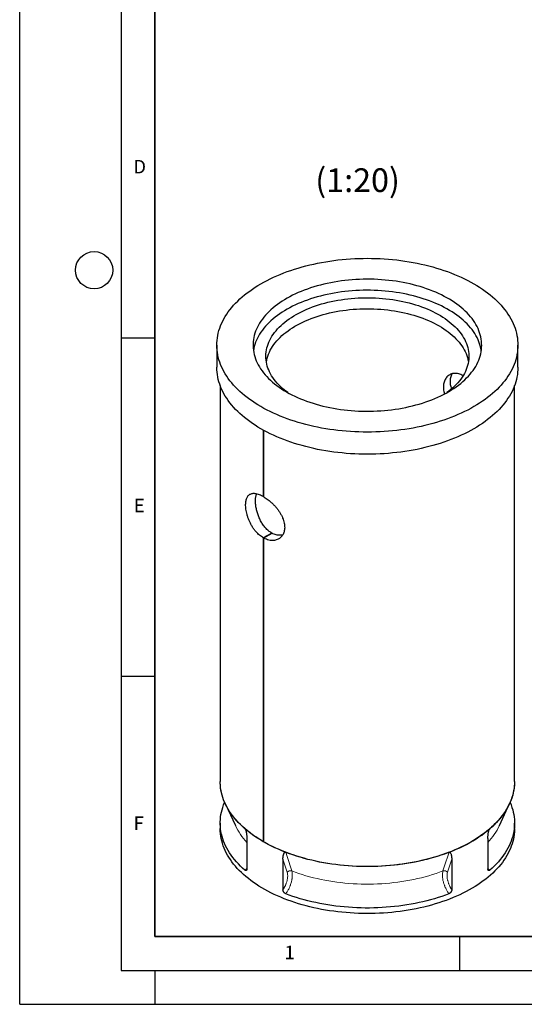
# Model space of a CAD drawing. Units: millimetres. Extents: x 0 to 420, y 0 to 297.
# Drawn here: x 0 to 75, y 0 to 146 of the extents above; entities that cross this region are included whole.
import ezdxf

# ---------------------------------------------------------------- set-up
doc = ezdxf.new("R2010")
doc.units = ezdxf.units.MM
doc.layers.add('LINIEN-DICK', color=7, linetype='Continuous', lineweight=35)
doc.layers.add('LINIEN-DÜNN', color=7, linetype='Continuous')
doc.layers.add('VORLAGE_TEXT', color=7, linetype='Continuous')
doc.styles.add('SLDTEXTSTYLE0', font='TXT', dxfattribs={"width": 0.605})

msp = doc.modelspace()

# ---------------------------------------------------------------- linework, layer by layer
at = {"color": 7, "linetype": 'Continuous', "lineweight": 25}
for p, q in [((29.1406, 97.4164), (29.1406, 94.1502)), ((73.6406, 94.1502), (73.6406, 97.4164)), ((29.6406, 91.4425), (29.6406, 32.9097)), ((73.1406, 32.9097), (73.1406, 91.4425)), ((36.0111, 84.8681), (36.0111, 75.0651)), ((36.0149, 84.866), (36.0149, 75.0628)), ((35.9271, 75.1119), (36.0111, 75.0651)), ((36.0149, 75.0673), (36.0111, 75.0651)), ((37.2485, 69.6554), (36.0111, 68.941)), ((36.0111, 68.941), (36.0111, 24.0312)), ((37.252, 69.6533), (36.0149, 68.9388)), ((36.0149, 68.9388), (36.0149, 24.029)), ((36.0989, 68.8925), (36.0149, 68.9388)), ((37.2485, 69.6554), (37.2485, 69.6513)), ((37.3293, 69.6109), (37.252, 69.6533)), ((30.3731, 29.6787), (31.8764, 26.4197)), ((70.9049, 26.4197), (72.4082, 29.6787)), ((29.6406, 26.7856), (29.6406, 25.9691)), ((73.1406, 25.9691), (73.1406, 26.7856)), ((33.5741, 24.527), (33.5741, 20.0185)), ((36.0149, 24.0335), (36.0111, 24.0312)), ((69.2072, 24.527), (69.2072, 20.0185)), ((38.9153, 21.4436), (38.9153, 16.9351)), ((63.8659, 21.4436), (63.8659, 16.9351))]:
    msp.add_line(p, q, dxfattribs=at)
at = {"color": 8, "linetype": 'Continuous', "lineweight": 18}
for p, q in [((37.3293, 69.6109), (36.0989, 68.8925)), ((33.466, 25.5488), (33.2979, 25.9411)), ((69.4834, 25.9411), (69.3162, 25.5509)), ((39.5416, 19.511), (38.9153, 21.4436)), ((63.8659, 21.4436), (63.2396, 19.511))]:
    msp.add_line(p, q, dxfattribs=at)
at = {"color": 7, "linetype": 'Continuous', "lineweight": 25, "flags": 128}
for points in [[(67.1238, 106.499), (67.5588, 106.2406), (67.9812, 105.9754), (68.3905, 105.7034), (68.7864, 105.4249), (69.1686, 105.1401), (69.5369, 104.8492), (69.8908, 104.5525), (70.2302, 104.2502), (70.5548, 103.9425), (70.8644, 103.6296), (71.1585, 103.3119), (71.4372, 102.9895), (71.7001, 102.6627), (71.9469, 102.3318), (72.1777, 101.9971), (72.392, 101.6587), (72.5899, 101.317), (72.771, 100.9723), (72.9354, 100.6247), (73.0828, 100.2746), (73.2131, 99.9223), (73.3263, 99.568), (73.4222, 99.212), (73.5007, 98.8546), (73.5619, 98.496), (73.6056, 98.1366), (73.6319, 97.7767), (73.6406, 97.4164), (73.6319, 97.0562), (73.6056, 96.6962), (73.5619, 96.3368), (73.5007, 95.9783), (73.4222, 95.6209), (73.3263, 95.2649), (73.2131, 94.9105), (73.0828, 94.5582), (72.9354, 94.2081), (72.771, 93.8606), (72.5899, 93.5158), (72.392, 93.1741), (72.1777, 92.8357), (71.9469, 92.501), (71.7001, 92.1701), (71.4372, 91.8433), (71.1585, 91.5209), (70.8644, 91.2032), (70.5548, 90.8904), (70.2302, 90.5826), (69.8908, 90.2803), (69.5369, 89.9836), (69.1686, 89.6927), (68.7864, 89.4079), (68.3905, 89.1294), (67.9812, 88.8574), (67.5588, 88.5922), (67.1238, 88.3339), (66.6763, 88.0827), (66.2168, 87.8389), (65.7457, 87.6026), (65.2633, 87.3741), (64.7699, 87.1534), (64.2661, 86.9408), (63.7521, 86.7365), (63.2283, 86.5405), (62.6953, 86.3532), (62.1534, 86.1745), (61.603, 86.0046), (61.0445, 85.8438), (60.4785, 85.692), (59.9053, 85.5495), (59.3255, 85.4163), (58.7393, 85.2926), (58.1474, 85.1783), (57.5502, 85.0738), (56.9482, 84.9789), (56.3417, 84.8938), (55.7314, 84.8186), (55.1176, 84.7532), (54.501, 84.6979), (53.8818, 84.6525), (53.2608, 84.6172), (52.6382, 84.592), (52.0147, 84.5768), (51.3906, 84.5718), (50.7666, 84.5768), (50.1431, 84.592), (49.5205, 84.6172), (48.8994, 84.6525), (48.2803, 84.6979), (47.6636, 84.7532), (47.0499, 84.8186), (46.4395, 84.8938), (45.8331, 84.9789), (45.231, 85.0738), (44.6338, 85.1783), (44.0419, 85.2926), (43.4558, 85.4163), (42.8759, 85.5495), (42.3027, 85.692), (41.7367, 85.8438), (41.1783, 86.0046), (40.6279, 86.1745), (40.086, 86.3532), (39.5529, 86.5405), (39.0292, 86.7365), (38.5152, 86.9408), (38.0113, 87.1534), (37.518, 87.3741), (37.0356, 87.6026), (36.5644, 87.8389), (36.1049, 88.0827), (35.6575, 88.3339), (35.2224, 88.5922), (34.8001, 88.8574), (34.3908, 89.1294), (33.9949, 89.4079), (33.6126, 89.6927), (33.2444, 89.9836), (32.8904, 90.2803), (32.551, 90.5826), (32.2264, 90.8904), (31.9169, 91.2032), (31.6227, 91.5209), (31.3441, 91.8433), (31.0812, 92.1701), (30.8343, 92.501), (30.6036, 92.8357), (30.3892, 93.1741), (30.1914, 93.5158), (30.0102, 93.8606), (29.8459, 94.2081), (29.6985, 94.5582), (29.5682, 94.9105), (29.455, 95.2649), (29.3591, 95.6209), (29.2805, 95.9783), (29.2194, 96.3368), (29.1756, 96.6962), (29.1494, 97.0562), (29.1406, 97.4164), (29.1494, 97.7767), (29.1756, 98.1366), (29.2194, 98.496), (29.2805, 98.8546), (29.3591, 99.212), (29.455, 99.568), (29.5682, 99.9223), (29.6985, 100.2746), (29.8459, 100.6247), (30.0102, 100.9723), (30.1914, 101.317), (30.3892, 101.6587), (30.6036, 101.9971), (30.8343, 102.3318), (31.0812, 102.6627), (31.3441, 102.9895), (31.6227, 103.3119), (31.9169, 103.6296), (32.2264, 103.9425), (32.551, 104.2502), (32.8904, 104.5525), (33.2444, 104.8492), (33.6126, 105.1401), (33.9949, 105.4249), (34.3908, 105.7034), (34.8001, 105.9754), (35.2224, 106.2406), (35.6575, 106.499), (36.1049, 106.7501), (36.5644, 106.9939), (37.0356, 107.2302), (37.518, 107.4588), (38.0113, 107.6794), (38.5152, 107.892), (39.0292, 108.0963), (39.5529, 108.2923), (40.086, 108.4797), (40.6279, 108.6584), (41.1783, 108.8282), (41.7367, 108.989), (42.3027, 109.1408), (42.8759, 109.2833), (43.4558, 109.4165), (44.0419, 109.5403), (44.6338, 109.6545), (45.231, 109.7591), (45.8331, 109.8539), (46.4395, 109.939), (47.0499, 110.0143), (47.6636, 110.0796), (48.2803, 110.1349), (48.8994, 110.1803), (49.5205, 110.2156), (50.1431, 110.2409), (50.7666, 110.256), (51.3906, 110.2611), (52.0147, 110.256), (52.6382, 110.2409), (53.2608, 110.2156), (53.8818, 110.1803), (54.501, 110.1349), (55.1176, 110.0796), (55.7314, 110.0143), (56.3417, 109.939), (56.9482, 109.8539), (57.5502, 109.7591), (58.1474, 109.6545), (58.7393, 109.5403), (59.3255, 109.4165), (59.9053, 109.2833), (60.4785, 109.1408), (61.0445, 108.989), (61.603, 108.8282), (62.1534, 108.6584), (62.6953, 108.4797), (63.2283, 108.2923), (63.7521, 108.0963), (64.2661, 107.892), (64.7699, 107.6794), (65.2633, 107.4588), (65.7457, 107.2302), (66.2168, 106.9939), (66.6763, 106.7501), (67.1238, 106.499)], [(39.4405, 90.5178), (39.8317, 90.2991), (40.2349, 90.0878), (40.6497, 89.8842), (41.0756, 89.6883), (41.5122, 89.5005), (41.9591, 89.3209), (42.4158, 89.1497), (42.8818, 88.987), (43.3566, 88.8332), (43.8397, 88.6882), (44.3307, 88.5523), (44.8291, 88.4256), (45.3342, 88.3082), (45.8456, 88.2003), (46.3628, 88.102), (46.8852, 88.0133), (47.4123, 87.9344), (47.9435, 87.8654), (48.4783, 87.8062), (49.0161, 87.757), (49.5564, 87.7179), (50.0986, 87.6888), (50.6421, 87.6698), (51.1864, 87.661), (51.7309, 87.6622), (52.2751, 87.6736), (52.8184, 87.6951), (53.3601, 87.7267), (53.8998, 87.7684), (54.4369, 87.8201), (54.9709, 87.8817), (55.5011, 87.9532), (56.0271, 88.0346), (56.5482, 88.1257), (57.064, 88.2264), (57.5739, 88.3367), (58.0774, 88.4564), (58.574, 88.5854), (59.0631, 88.7236), (59.5442, 88.8708), (60.0169, 89.0269), (60.4806, 89.1917), (60.9348, 89.365), (61.3792, 89.5467), (61.8132, 89.7365), (62.2363, 89.9343), (62.6483, 90.1399), (63.0485, 90.3531), (63.4366, 90.5736), (63.8122, 90.8011), (64.1749, 91.0356), (64.5244, 91.2767), (64.8602, 91.5241), (65.182, 91.7777), (65.4896, 92.0371), (65.7824, 92.3021), (66.0604, 92.5724), (66.3231, 92.8477), (66.5703, 93.1278), (66.8017, 93.4124), (67.0172, 93.701), (67.2164, 93.9936), (67.3992, 94.2897), (67.5654, 94.589), (67.7148, 94.8913), (67.8472, 95.1962), (67.9626, 95.5034), (68.0607, 95.8126), (68.1416, 96.1235), (68.205, 96.4357), (68.251, 96.7489), (68.2795, 97.0628), (68.2905, 97.3771), (68.2839, 97.6914), (68.2598, 98.0055), (68.2182, 98.3189), (68.1591, 98.6314), (68.0826, 98.9426), (67.9887, 99.2523), (67.8777, 99.56), (67.7495, 99.8655), (67.6043, 100.1685), (67.4423, 100.4686), (67.2637, 100.7655), (67.0685, 101.059), (66.8571, 101.3487), (66.6296, 101.6343), (66.3863, 101.9155), (66.1275, 102.192), (65.8533, 102.4636), (65.5642, 102.73), (65.2603, 102.9908), (64.942, 103.2459), (64.6096, 103.4949), (64.2636, 103.7376), (63.9041, 103.9737), (63.5317, 104.203), (63.1467, 104.4253), (62.7494, 104.6403), (62.3404, 104.8478), (61.92, 105.0476), (61.4887, 105.2394), (61.0469, 105.4232), (60.595, 105.5986), (60.1336, 105.7656), (59.6632, 105.9238), (59.1841, 106.0733), (58.697, 106.2137), (58.2022, 106.345), (57.7004, 106.4671), (57.1921, 106.5797), (56.6777, 106.6829), (56.1578, 106.7764), (55.633, 106.8602), (55.1038, 106.9342), (54.5707, 106.9983), (54.0344, 107.0525), (53.4953, 107.0966), (52.954, 107.1307), (52.411, 107.1548), (51.867, 107.1687), (51.3226, 107.1725), (50.7782, 107.1662), (50.2344, 107.1497), (49.6918, 107.1232), (49.151, 107.0865), (48.6125, 107.0399), (48.0769, 106.9832), (47.5448, 106.9166), (47.0166, 106.8401), (46.493, 106.7539), (45.9744, 106.658), (45.4615, 106.5524), (44.9547, 106.4374), (44.4547, 106.3131), (43.9618, 106.1794), (43.4766, 106.0367), (42.9996, 105.8851), (42.5314, 105.7246), (42.0724, 105.5556), (41.623, 105.378), (41.1838, 105.1922), (40.7551, 104.9984), (40.3375, 104.7966), (39.9314, 104.5872), (39.5372, 104.3704), (39.1553, 104.1463), (38.786, 103.9153), (38.4299, 103.6775), (38.0872, 103.4332), (37.7584, 103.1827), (37.4436, 102.9262), (37.1434, 102.6639), (36.858, 102.3962), (36.5876, 102.1234), (36.3326, 101.8456), (36.0933, 101.5633), (35.8698, 101.2766), (35.6624, 100.986), (35.4714, 100.6916), (35.2969, 100.3938), (35.1391, 100.093), (34.9981, 99.7893), (34.8742, 99.4833), (34.7675, 99.175), (34.6779, 98.8649), (34.6058, 98.5534), (34.551, 98.2406), (34.5138, 97.927), (34.4941, 97.6129), (34.4919, 97.2985), (34.5072, 96.9843), (34.5401, 96.6705), (34.5905, 96.3575), (34.6583, 96.0456), (34.7435, 95.7352), (34.8459, 95.4264), (34.9656, 95.1198), (35.1022, 94.8155), (35.2558, 94.5139), (35.4262, 94.2154), (35.6131, 93.9201), (35.8164, 93.6285), (36.0359, 93.3408), (36.2713, 93.0574), (36.5224, 92.7784), (36.789, 92.5043), (37.0707, 92.2353), (37.3672, 91.9717), (37.6783, 91.7137), (38.0037, 91.4617), (38.343, 91.2158), (38.6958, 90.9763), (39.0617, 90.7436), (39.4405, 90.5178)], [(68.2313, 96.5999), (68.2182, 96.6858), (68.1591, 96.9983), (68.0826, 97.3095), (67.9887, 97.6192), (67.8777, 97.9269), (67.7495, 98.2324), (67.6043, 98.5354), (67.4423, 98.8355), (67.2637, 99.1324), (67.0685, 99.4259), (66.8571, 99.7156), (66.6296, 100.0012), (66.3863, 100.2824), (66.1275, 100.559), (65.8533, 100.8306), (65.5642, 101.0969), (65.2603, 101.3578), (64.942, 101.6128), (64.6096, 101.8618), (64.2636, 102.1045), (63.9041, 102.3406), (63.5317, 102.5699), (63.1467, 102.7922), (62.7494, 103.0072), (62.3404, 103.2147), (61.92, 103.4145), (61.4887, 103.6064), (61.0469, 103.7901), (60.595, 103.9655), (60.1336, 104.1325), (59.6632, 104.2907), (59.1841, 104.4402), (58.697, 104.5806), (58.2022, 104.7119), (57.7004, 104.834), (57.1921, 104.9466), (56.6777, 105.0498), (56.1578, 105.1433), (55.633, 105.2271), (55.1038, 105.3011), (54.5707, 105.3652), (54.0344, 105.4194), (53.4953, 105.4635), (52.954, 105.4977), (52.411, 105.5217), (51.867, 105.5356), (51.3226, 105.5394), (50.7782, 105.5331), (50.2344, 105.5166), (49.6918, 105.4901), (49.151, 105.4534), (48.6125, 105.4068), (48.0769, 105.3501), (47.5448, 105.2835), (47.0166, 105.2071), (46.493, 105.1208), (45.9744, 105.0249), (45.4615, 104.9194), (44.9547, 104.8043), (44.4547, 104.68), (43.9618, 104.5464), (43.4766, 104.4037), (42.9996, 104.252), (42.5314, 104.0915), (42.0724, 103.9225), (41.623, 103.7449), (41.1838, 103.5592), (40.7551, 103.3653), (40.3375, 103.1636), (39.9314, 102.9542), (39.5372, 102.7373), (39.1553, 102.5133), (38.786, 102.2822), (38.4299, 102.0444), (38.0872, 101.8001), (37.7584, 101.5496), (37.4436, 101.2931), (37.1434, 101.0308), (36.858, 100.7631), (36.5876, 100.4903), (36.3326, 100.2125), (36.0933, 99.9302), (35.8698, 99.6435), (35.6624, 99.3529), (35.4714, 99.0585), (35.2969, 98.7608), (35.1391, 98.4599), (34.9981, 98.1563), (34.8742, 97.8502), (34.7675, 97.5419), (34.6779, 97.2319), (34.6058, 96.9203), (34.551, 96.6075), (34.5499, 96.5999)], [(39.6202, 90.4156), (39.4318, 90.5562), (39.128, 90.7963), (38.8387, 91.0422), (38.5642, 91.2938), (38.3048, 91.5506), (38.0608, 91.8124), (37.8325, 92.0789), (37.6202, 92.3498), (37.4242, 92.6247), (37.2446, 92.9033), (37.0817, 93.1853), (36.9356, 93.4704), (36.8066, 93.7582), (36.6948, 94.0484), (36.6003, 94.3407), (36.5232, 94.6346), (36.4636, 94.9299), (36.4217, 95.2263), (36.3974, 95.5232), (36.3908, 95.8205), (36.4018, 96.1177), (36.4305, 96.4146), (36.4769, 96.7106), (36.5408, 97.0056), (36.6223, 97.2992), (36.7211, 97.591), (36.8372, 97.8806), (36.9705, 98.1678), (37.1208, 98.4521), (37.2879, 98.7333), (37.4716, 99.0111), (37.6718, 99.285), (37.8881, 99.5548), (38.1203, 99.8202), (38.3682, 100.0808), (38.6314, 100.3363), (38.9097, 100.5865), (39.2026, 100.831), (39.51, 101.0695), (39.8313, 101.3018), (40.1663, 101.5277), (40.5144, 101.7467), (40.8755, 101.9587), (41.2489, 102.1635), (41.6342, 102.3607), (42.0311, 102.5501), (42.439, 102.7316), (42.8574, 102.9049), (43.2859, 103.0698), (43.724, 103.2262), (44.1711, 103.3737), (44.6267, 103.5123), (45.0903, 103.6418), (45.5613, 103.762), (46.0392, 103.8728), (46.5233, 103.9741), (47.0133, 104.0657), (47.5083, 104.1476), (48.008, 104.2196), (48.5116, 104.2817), (49.0187, 104.3337), (49.5285, 104.3757), (50.0405, 104.4075), (50.5542, 104.4292), (51.0688, 104.4407), (51.5838, 104.4419), (52.0985, 104.433), (52.6124, 104.4139), (53.1249, 104.3846), (53.6354, 104.3451), (54.1432, 104.2956), (54.6477, 104.236), (55.1484, 104.1665), (55.6447, 104.0871), (56.136, 103.9979), (56.6216, 103.899), (57.1011, 103.7906), (57.5739, 103.6727), (58.0394, 103.5455), (58.497, 103.4092), (58.9463, 103.2639), (59.3867, 103.1097), (59.8176, 102.947), (60.2386, 102.7757), (60.6492, 102.5963), (61.0489, 102.4088), (61.4372, 102.2135), (61.8136, 102.0106), (62.1777, 101.8004), (62.5292, 101.5831), (62.8675, 101.3589), (63.1923, 101.1282), (63.5031, 100.8912), (63.7997, 100.6481), (64.0817, 100.3994), (64.3487, 100.1451), (64.6004, 99.8858), (64.8366, 99.6216), (65.0569, 99.3529), (65.2611, 99.0799), (65.449, 98.8031), (65.6202, 98.5227), (65.7748, 98.2391), (65.9123, 97.9526), (66.0327, 97.6636), (66.1359, 97.3723), (66.2217, 97.0792), (66.29, 96.7845), (66.3408, 96.4887), (66.3739, 96.192), (66.3894, 95.8948), (66.3872, 95.5975), (66.3673, 95.3004), (66.3297, 95.0039), (66.2746, 94.7084), (66.2019, 94.414), (66.1118, 94.1213), (66.0042, 93.8306), (65.8795, 93.5421), (65.7377, 93.2563), (65.579, 92.9735), (65.4035, 92.694), (65.2116, 92.4181), (65.0033, 92.1462), (64.779, 91.8786), (64.539, 91.6156), (64.2834, 91.3575), (64.0126, 91.1046), (63.7269, 90.8572), (63.4267, 90.6157), (63.161, 90.4156)], [(36.4575, 94.9668), (36.5067, 95.2252), (36.5794, 95.5195), (36.6695, 95.8123), (36.777, 96.103), (36.9017, 96.3914), (37.0436, 96.6772), (37.2023, 96.9601), (37.3777, 97.2396), (37.5697, 97.5155), (37.7779, 97.7874), (38.0022, 98.055), (38.2423, 98.318), (38.4979, 98.5761), (38.7687, 98.829), (39.0543, 99.0764), (39.3545, 99.3179), (39.6689, 99.5534), (39.9971, 99.7825), (40.3387, 100.005), (40.6934, 100.2205), (41.0606, 100.4289), (41.4401, 100.6299), (41.8313, 100.8233), (42.2337, 101.0088), (42.6469, 101.1862), (43.0705, 101.3554), (43.5038, 101.516), (43.9465, 101.6679), (44.3979, 101.811), (44.8575, 101.9451), (45.3249, 102.07), (45.7994, 102.1855), (46.2805, 102.2916), (46.7676, 102.388), (47.2602, 102.4748), (47.7576, 102.5517), (48.2594, 102.6188), (48.7648, 102.6758), (49.2733, 102.7229), (49.7843, 102.7598), (50.2972, 102.7865), (50.8114, 102.8031), (51.3263, 102.8095), (51.8412, 102.8057), (52.3556, 102.7916), (52.8689, 102.7674), (53.3804, 102.733), (53.8896, 102.6885), (54.3959, 102.634), (54.8986, 102.5694), (55.3971, 102.495), (55.891, 102.4106), (56.3795, 102.3166), (56.8622, 102.2129), (57.3384, 102.0997), (57.8076, 101.9772), (58.2692, 101.8454), (58.7228, 101.7046), (59.1676, 101.5548), (59.6034, 101.3963), (60.0294, 101.2293), (60.4453, 101.0539), (60.8504, 100.8704), (61.2445, 100.679), (61.6269, 100.4799), (61.9972, 100.2733)], [(61.9972, 100.2733), (62.3551, 100.0595), (62.7, 99.8387), (63.0316, 99.6113), (63.3495, 99.3774), (63.6532, 99.1373), (63.9426, 98.8914), (64.2171, 98.6398), (64.4765, 98.383), (64.7205, 98.1212), (64.9487, 97.8547), (65.161, 97.5838), (65.3571, 97.3089), (65.5367, 97.0303), (65.6996, 96.7482), (65.8457, 96.4632), (65.9747, 96.1753), (66.0865, 95.8851), (66.181, 95.5929), (66.2581, 95.2989), (66.3176, 95.0036), (66.3238, 94.9668)], [(73.6406, 94.1502), (73.6319, 93.79), (73.6056, 93.43), (73.5619, 93.0706), (73.5007, 92.7121), (73.4222, 92.3547), (73.3263, 91.9987), (73.2131, 91.6444), (73.0828, 91.292), (72.9354, 90.942), (72.771, 90.5944), (72.5899, 90.2496), (72.392, 89.9079), (72.1777, 89.5696), (71.9469, 89.2348), (71.7001, 88.9039), (71.4372, 88.5772), (71.1585, 88.2548), (70.8644, 87.937), (70.5548, 87.6242), (70.2302, 87.3165), (69.8908, 87.0141), (69.5369, 86.7174), (69.1686, 86.4265), (68.7864, 86.1417), (68.3905, 85.8632), (67.9812, 85.5913), (67.5588, 85.326), (67.1238, 85.0677), (66.6763, 84.8165), (66.2168, 84.5727), (65.7457, 84.3365), (65.2633, 84.1079), (64.7699, 83.8872), (64.2661, 83.6747), (63.7521, 83.4703), (63.2283, 83.2744), (62.6953, 83.087), (62.1534, 82.9083), (61.603, 82.7385), (61.0445, 82.5776), (60.4785, 82.4259), (59.9053, 82.2833), (59.3255, 82.1501), (58.7393, 82.0264), (58.1474, 81.9122), (57.5502, 81.8076), (56.9482, 81.7127), (56.3417, 81.6276), (55.7314, 81.5524), (55.1176, 81.4871), (54.501, 81.4317), (53.8818, 81.3864), (53.2608, 81.351), (52.6382, 81.3258), (52.0147, 81.3106), (51.3906, 81.3056), (50.7666, 81.3106), (50.1431, 81.3258), (49.5205, 81.351), (48.8994, 81.3864), (48.2803, 81.4317), (47.6636, 81.4871), (47.0499, 81.5524), (46.4395, 81.6276), (45.8331, 81.7127), (45.231, 81.8076), (44.6338, 81.9122), (44.0419, 82.0264), (43.4558, 82.1501), (42.8759, 82.2833), (42.3027, 82.4259), (41.7367, 82.5776), (41.1783, 82.7385), (40.6279, 82.9083), (40.086, 83.087), (39.5529, 83.2744), (39.0292, 83.4703), (38.5152, 83.6747), (38.0113, 83.8872), (37.518, 84.1079), (37.0356, 84.3365), (36.5644, 84.5727), (36.1049, 84.8165), (35.6575, 85.0677), (35.2224, 85.326), (34.8001, 85.5913), (34.3908, 85.8632), (33.9949, 86.1417), (33.6126, 86.4265), (33.2444, 86.7174), (32.8904, 87.0141), (32.551, 87.3165), (32.2264, 87.6242), (31.9169, 87.937), (31.6227, 88.2548), (31.3441, 88.5772), (31.0812, 88.9039), (30.8343, 89.2348), (30.6036, 89.5696), (30.3892, 89.9079), (30.1914, 90.2496), (30.0102, 90.5944), (29.8459, 90.942), (29.6985, 91.292), (29.5682, 91.6444), (29.455, 91.9987), (29.3591, 92.3547), (29.2805, 92.7121), (29.2194, 93.0706), (29.1756, 93.43), (29.1494, 93.79), (29.1406, 94.1502)], [(36.0111, 24.0312), (35.5801, 24.2872), (35.1619, 24.5501), (34.7568, 24.8198), (34.3652, 25.0961), (33.9874, 25.3786), (33.6236, 25.6672), (33.2741, 25.9617), (32.9393, 26.2618), (32.6194, 26.5673), (32.3147, 26.8779), (32.0254, 27.1933), (31.7518, 27.5134), (31.494, 27.8379), (31.2523, 28.1664), (31.0269, 28.4988), (30.8179, 28.8348), (30.6256, 29.174), (30.45, 29.5163), (30.2914, 29.8613), (30.1498, 30.2087), (30.0254, 30.5584), (29.9183, 30.9099), (29.8285, 31.2631), (29.7561, 31.6176), (29.7012, 31.9731), (29.6639, 32.3294), (29.6441, 32.6862), (29.6406, 32.9097)], [(33.2979, 25.9411), (32.9589, 26.2437), (32.6351, 26.5518), (32.3268, 26.8651), (32.0342, 27.1834), (31.7575, 27.5065), (31.497, 27.8339), (31.2529, 28.1656), (31.0254, 28.5011), (30.8146, 28.8403), (30.6208, 29.1829), (30.4441, 29.5285), (30.2846, 29.8769), (30.1426, 30.2278), (30.018, 30.5809), (29.911, 30.9359), (29.8218, 31.2926), (29.7503, 31.6505), (29.6966, 32.0096), (29.6608, 32.3693), (29.6429, 32.7295), (29.6406, 32.9097)], [(73.1406, 32.9097), (73.134, 32.5993), (73.1099, 32.2427), (73.0683, 31.8865), (73.0092, 31.5312), (72.9325, 31.177), (72.8385, 30.8242), (72.7272, 30.4731), (72.5986, 30.124), (72.4528, 29.7771), (72.2901, 29.4327), (72.1104, 29.0911), (71.914, 28.7527), (71.701, 28.4176), (71.4716, 28.0861), (71.226, 27.7585), (70.9643, 27.4351), (70.6869, 27.1161), (70.3938, 26.8018), (70.0854, 26.4924), (69.7618, 26.1883), (69.4234, 25.8895), (69.0705, 25.5964), (68.7032, 25.3093), (68.322, 25.0282), (67.927, 24.7536), (67.5188, 24.4855), (67.0974, 24.2243), (66.6634, 23.97), (66.217, 23.723), (65.7587, 23.4834), (65.2887, 23.2515), (64.8076, 23.0273), (64.3155, 22.8111), (63.813, 22.6031), (63.3005, 22.4034), (62.7784, 22.2122), (62.247, 22.0297), (61.7069, 21.8559), (61.1585, 21.6911), (60.6021, 21.5353), (60.0383, 21.3888), (59.4675, 21.2515), (58.8902, 21.1237), (58.3068, 21.0054), (57.7179, 20.8967), (57.1238, 20.7977), (56.5251, 20.7086), (55.9222, 20.6292), (55.3157, 20.5598), (54.706, 20.5004), (54.0936, 20.451), (53.4791, 20.4117), (52.8628, 20.3825), (52.2454, 20.3634), (51.6273, 20.3544), (51.0089, 20.3556), (50.3909, 20.3669), (49.7737, 20.3884), (49.1578, 20.42), (48.5437, 20.4617), (47.932, 20.5134), (47.323, 20.5752), (46.7172, 20.6469), (46.1153, 20.7286), (45.5177, 20.8201), (44.9247, 20.9213), (44.337, 21.0323), (43.755, 21.1528), (43.1792, 21.2829), (42.61, 21.4223), (42.0479, 21.5711), (41.4934, 21.729), (40.9469, 21.8959), (40.4088, 22.0717), (39.8795, 22.2563), (39.3596, 22.4495), (38.8494, 22.6512), (38.3493, 22.8611), (37.8598, 23.0792), (37.3812, 23.3052), (36.914, 23.539), (36.4584, 23.7803), (36.0149, 24.029)], [(73.1406, 32.9097), (73.1384, 32.7295), (73.1205, 32.3693), (73.0847, 32.0096), (73.031, 31.6505), (72.9595, 31.2926), (72.8702, 30.9359), (72.7633, 30.5809), (72.6387, 30.2278), (72.4966, 29.8769), (72.3372, 29.5285), (72.1605, 29.1829), (71.9667, 28.8403), (71.7559, 28.5011), (71.5284, 28.1656), (71.2842, 27.8339), (71.0237, 27.5065), (70.7471, 27.1834), (70.4544, 26.8651), (70.1461, 26.5518), (69.8224, 26.2437), (69.4834, 25.9411)], [(33.294, 19.8204), (32.9554, 20.1229), (32.632, 20.4309), (32.324, 20.7441), (32.0316, 21.0623), (31.7553, 21.3851), (31.495, 21.7125), (31.2512, 22.044), (31.0239, 22.3794), (30.8133, 22.7184), (30.6197, 23.0608), (30.4432, 23.4062), (30.2839, 23.7544), (30.142, 24.1052), (30.0176, 24.4581), (29.9108, 24.8129), (29.8216, 25.1694), (29.7502, 25.5272), (29.6965, 25.886), (29.6608, 26.2455), (29.6429, 26.6056), (29.6429, 26.9657), (29.6608, 27.3257), (29.6965, 27.6853), (29.7502, 28.0441), (29.8216, 28.4019), (29.9108, 28.7583), (30.0176, 29.1132), (30.142, 29.4661), (30.2839, 29.8168), (30.2973, 29.8477)], [(72.484, 29.8477), (72.4973, 29.8168), (72.6392, 29.4661), (72.7637, 29.1132), (72.8705, 28.7583), (72.9597, 28.4019), (73.0311, 28.0441), (73.0847, 27.6853), (73.1205, 27.3257), (73.1384, 26.9657), (73.1384, 26.6056), (73.1205, 26.2455), (73.0847, 25.886), (73.0311, 25.5272), (72.9597, 25.1694), (72.8705, 24.8129), (72.7637, 24.4581), (72.6392, 24.1052), (72.4973, 23.7544), (72.338, 23.4062), (72.1615, 23.0608), (71.9679, 22.7184), (71.7574, 22.3794), (71.5301, 22.044), (71.2862, 21.7125), (71.026, 21.3851), (70.7496, 21.0623), (70.4573, 20.7441), (70.1493, 20.4309), (69.8259, 20.1229), (69.4873, 19.8204)], [(73.1406, 25.9691), (73.1394, 25.8352), (73.124, 25.4784), (73.0911, 25.1219), (73.0406, 24.7661), (72.9726, 24.4113), (72.8872, 24.0578), (72.7844, 23.7058), (72.6643, 23.3556), (72.527, 23.0076), (72.3726, 22.6619), (72.2013, 22.3189), (72.0131, 21.9789), (71.8083, 21.6421), (71.587, 21.3088), (71.3493, 20.9792), (71.0956, 20.6537), (70.8259, 20.3325), (70.5404, 20.0158), (70.2396, 19.704), (69.9234, 19.3972), (69.5923, 19.0957), (69.2465, 18.7998), (68.8863, 18.5097), (68.5119, 18.2256), (68.1236, 17.9477), (67.7219, 17.6764), (67.3069, 17.4117), (66.8791, 17.154), (66.4388, 16.9034), (65.9863, 16.6601), (65.522, 16.4243), (65.0463, 16.1963), (64.5595, 15.9761), (64.0621, 15.7641), (63.5545, 15.5602), (63.037, 15.3648), (62.5101, 15.178), (61.9743, 14.9999), (61.4299, 14.8306), (60.8773, 14.6704), (60.3171, 14.5193), (59.7497, 14.3774), (59.1755, 14.2449), (58.595, 14.1219), (58.0087, 14.0085), (57.4171, 13.9047), (56.8206, 13.8107), (56.2197, 13.7265), (55.6149, 13.6522), (55.0067, 13.5878), (54.3955, 13.5335), (53.782, 13.4892), (53.1665, 13.455), (52.5495, 13.4309), (51.9316, 13.417), (51.3133, 13.4132), (50.6951, 13.4195), (50.0774, 13.436), (49.4608, 13.4626), (48.8457, 13.4993), (48.2327, 13.5461), (47.6222, 13.603), (47.0148, 13.6698), (46.411, 13.7466), (45.8111, 13.8333), (45.2158, 13.9297), (44.6254, 14.0359), (44.0405, 14.1518), (43.4616, 14.2772), (42.8891, 14.412), (42.3234, 14.5562), (41.7651, 14.7096), (41.2145, 14.8721), (40.6722, 15.0436), (40.1385, 15.2239), (39.614, 15.4129), (39.0989, 15.6104), (38.5938, 15.8163), (38.099, 16.0304), (37.615, 16.2526), (37.1421, 16.4826), (36.6807, 16.7202), (36.2312, 16.9653), (35.794, 17.2178), (35.3694, 17.4772), (34.9577, 17.7436), (34.5593, 18.0166), (34.1745, 18.296), (33.8036, 18.5816), (33.4469, 18.8732), (33.1048, 19.1706), (32.7774, 19.4734), (32.465, 19.7815), (32.168, 20.0945), (31.8865, 20.4124), (31.6208, 20.7347), (31.371, 21.0612), (31.1374, 21.3918), (30.9202, 21.726), (30.7195, 22.0636), (30.5356, 22.4044), (30.3685, 22.7481), (30.2184, 23.0944), (30.0854, 23.443), (29.9696, 23.7936), (29.8711, 24.1461), (29.79, 24.4999), (29.7264, 24.855), (29.6803, 25.211), (29.6518, 25.5676), (29.6408, 25.9245), (29.6406, 25.9691)], [(39.3194, 22.465), (38.7766, 22.681), (38.2454, 22.9064), (37.7262, 23.141), (37.2196, 23.3845), (36.726, 23.6369), (36.2459, 23.8977), (35.7797, 24.1668), (35.3279, 24.444), (34.8908, 24.7289), (34.4689, 25.0214), (34.0625, 25.3211), (33.672, 25.6278), (33.2979, 25.9411)], [(63.4618, 22.465), (64.0047, 22.681), (64.5359, 22.9064), (65.0551, 23.141), (65.5617, 23.3845), (66.0552, 23.6369), (66.5353, 23.8977), (67.0015, 24.1668), (67.4534, 24.444), (67.8905, 24.7289), (68.3124, 25.0214), (68.7188, 25.3211), (69.1092, 25.6278), (69.4834, 25.9411)], [(63.4618, 22.465), (62.9377, 22.2693), (62.404, 22.0824), (61.8612, 21.9044), (61.3099, 21.7355), (60.7503, 21.5757), (60.183, 21.4253), (59.6085, 21.2844), (59.0273, 21.1531), (58.4397, 21.0314), (57.8464, 20.9195), (57.2477, 20.8175), (56.6442, 20.7255), (56.0363, 20.6434), (55.4247, 20.5715), (54.8097, 20.5098), (54.1919, 20.4583), (53.5718, 20.417), (52.9499, 20.386), (52.3267, 20.3653), (51.7027, 20.355), (51.0785, 20.355), (50.4546, 20.3653), (49.8314, 20.386), (49.2095, 20.417), (48.5894, 20.4583), (47.9716, 20.5098), (47.3566, 20.5715), (46.7449, 20.6434), (46.1371, 20.7255), (45.5336, 20.8175), (44.9349, 20.9195), (44.3415, 21.0314), (43.754, 21.1531), (43.1727, 21.2844), (42.5982, 21.4253), (42.031, 21.5757), (41.4714, 21.7355), (40.92, 21.9044), (40.3773, 22.0824), (39.8436, 22.2693), (39.3194, 22.465)], [(63.4561, 16.3387), (62.9321, 16.1432), (62.3986, 15.9565), (61.856, 15.7787), (61.3049, 15.6099), (60.7456, 15.4504), (60.1786, 15.3001), (59.6043, 15.1594), (59.0233, 15.0282), (58.436, 14.9066), (57.843, 14.7949), (57.2446, 14.693), (56.6414, 14.601), (56.0338, 14.5191), (55.4225, 14.4472), (54.8078, 14.3856), (54.1904, 14.3341), (53.5706, 14.2929), (52.949, 14.2619), (52.3262, 14.2412), (51.7026, 14.2309), (51.0787, 14.2309), (50.4551, 14.2412), (49.8322, 14.2619), (49.2107, 14.2929), (48.5909, 14.3341), (47.9734, 14.3856), (47.3588, 14.4472), (46.7474, 14.5191), (46.1399, 14.601), (45.5367, 14.693), (44.9383, 14.7949), (44.3452, 14.9066), (43.7579, 15.0282), (43.177, 15.1594), (42.6027, 15.3001), (42.0357, 15.4504), (41.4764, 15.6099), (40.9252, 15.7787), (40.3827, 15.9565), (39.8492, 16.1432), (39.3252, 16.3387)]]:
    msp.add_lwpolyline(points, dxfattribs=at)
at = {"color": 8, "linetype": 'Continuous', "lineweight": 18, "flags": 128}
for points in [[(39.3194, 22.465), (39.5155, 21.8595), (40.2113, 19.711)], [(62.57, 19.711), (62.766, 20.3164), (63.4618, 22.465)], [(62.57, 19.711), (62.059, 19.5213), (61.5384, 19.3405), (61.0086, 19.1688), (60.4701, 19.0064), (59.9234, 18.8535), (59.369, 18.7101), (58.8073, 18.5764), (58.239, 18.4525), (57.6644, 18.3385), (57.0841, 18.2346), (56.4987, 18.1408), (55.9087, 18.0572), (55.3146, 17.9839), (54.717, 17.9209), (54.1163, 17.8684), (53.5131, 17.8262), (52.9081, 17.7946), (52.3017, 17.7735), (51.6944, 17.763), (51.0869, 17.763), (50.4796, 17.7735), (49.8732, 17.7946), (49.2681, 17.8262), (48.665, 17.8684), (48.0643, 17.9209), (47.4666, 17.9839), (46.8725, 18.0572), (46.2825, 18.1408), (45.6971, 18.2346), (45.1169, 18.3385), (44.5423, 18.4525), (43.9739, 18.5764), (43.4123, 18.7101), (42.8579, 18.8535), (42.3111, 19.0064), (41.7726, 19.1688), (41.2429, 19.3405), (40.7223, 19.5213), (40.2113, 19.711)]]:
    msp.add_lwpolyline(points, dxfattribs=at)
at = {"color": 8, "linetype": 'Continuous', "lineweight": 18}
for centre, radius, start, end in [((40.596, 30.5455), 9.6464, 205.321847, 223.287207), ((62.1853, 30.5455), 9.6464, 316.712793, 334.678153), ((40.0179, 19.1375), 0.6053, 71.36125, 141.889216), ((62.7634, 19.1375), 0.6053, 38.110784, 108.63875)]:
    msp.add_arc(centre, radius, start, end, dxfattribs=at)
at = {"color": 7, "linetype": 'Continuous', "lineweight": 25}
for points, knots in [([(65.5318, 92.9247), (65.4253, 92.9795), (65.2122, 93.0892), (64.8883, 93.1984), (64.5701, 93.2581), (64.2632, 93.2624), (63.971, 93.22), (63.7, 93.1308), (63.4543, 92.9981), (63.2358, 92.8283), (63.0454, 92.6201), (62.8876, 92.3759), (62.7638, 92.1006), (62.6776, 91.7989), (62.6323, 91.4743), (62.6257, 91.1325), (62.6596, 90.778), (62.7162, 90.4727), (62.7742, 90.2862), (62.7942, 90.2216)], [0, 0, 0, 0, 0.06318633, 0.12653438, 0.18961446, 0.25127449, 0.31314239, 0.37479369, 0.43417005, 0.49372421, 0.55308208, 0.6128698, 0.67284475, 0.7326175, 0.79183337, 0.85124519, 0.91046627, 0.96899238, 1, 1, 1, 1]), ([(63.9016, 93.1882), (63.8731, 93.1422), (63.7926, 93.012), (63.7015, 92.7622), (63.6319, 92.4545), (63.6081, 92.1321), (63.621, 91.8044), (63.6724, 91.4686), (63.7418, 91.1809), (63.8045, 91.0073), (63.8265, 90.9462)], [0, 0, 0, 0, 0.08217102, 0.23236114, 0.38192476, 0.51918593, 0.65690276, 0.79415086, 0.92762361, 1, 1, 1, 1]), ([(36.0111, 68.941), (35.9157, 69.001), (35.7245, 69.1213), (35.4469, 69.3385), (35.1785, 69.582), (34.9012, 69.8775), (34.6219, 70.2322), (34.3479, 70.6467), (34.1096, 71.0766), (33.9079, 71.5131), (33.7411, 71.9476), (33.6086, 72.3745), (33.51, 72.7861), (33.4421, 73.1769), (33.4048, 73.5429), (33.3964, 73.8787), (33.4127, 74.1836), (33.4539, 74.461), (33.5198, 74.7069), (33.6081, 74.9215), (33.7197, 75.1081), (33.856, 75.2622), (34.0164, 75.3824), (34.2015, 75.4698), (34.4123, 75.5206), (34.6486, 75.5323), (34.9187, 75.5045), (35.226, 75.4263), (35.5682, 75.2966), (35.8076, 75.1734), (35.9271, 75.1119)], [0, 0, 0, 0, 0.03336104, 0.06685342, 0.10031245, 0.13362782, 0.17539863, 0.21732637, 0.25908701, 0.29715226, 0.33535281, 0.37339506, 0.40818764, 0.44310041, 0.4778693, 0.50984239, 0.54191783, 0.57388471, 0.60528715, 0.63678662, 0.66820161, 0.70111147, 0.73412137, 0.76705092, 0.8024887, 0.83803062, 0.87347963, 0.91558556, 0.95785566, 1, 1, 1, 1]), ([(37.2485, 69.6554), (37.1693, 69.7051), (37.0104, 69.8048), (36.7771, 69.9851), (36.5482, 70.1904), (36.333, 70.4171), (36.1334, 70.6591), (35.9485, 70.9135), (35.7737, 71.1868), (35.6152, 71.4688), (35.4731, 71.7543), (35.3467, 72.0406), (35.2328, 72.3351), (35.1331, 72.6331), (35.0482, 72.9311), (34.9774, 73.2279), (34.9206, 73.524), (34.8799, 73.8126), (34.855, 74.0896), (34.8454, 74.3538), (34.8503, 74.6087), (34.8706, 74.8474), (34.9056, 75.0691), (34.9565, 75.269), (34.9986, 75.4023), (35.0276, 75.4626), (35.0303, 75.4683)], [0, 0, 0, 0, 0.04532201, 0.09093532, 0.13759668, 0.18468193, 0.22802626, 0.27169695, 0.31641678, 0.36150126, 0.40314262, 0.44505452, 0.48740522, 0.53036568, 0.57251462, 0.61466501, 0.65788282, 0.70143577, 0.74317469, 0.78521911, 0.82771533, 0.8708402, 0.91211157, 0.95390044, 0.99569267, 1, 1, 1, 1]), ([(36.0149, 75.0628), (36.1114, 75.0033), (36.3048, 74.8841), (36.5994, 74.6764), (36.8936, 74.4474), (37.209, 74.1736), (37.5403, 73.8488), (37.8788, 73.4714), (38.185, 73.0806), (38.4532, 72.6826), (38.6816, 72.2839), (38.8675, 71.8882), (39.0083, 71.5013), (39.1066, 71.1284), (39.1611, 70.7729), (39.1728, 70.4395), (39.1484, 70.1305), (39.0878, 69.8425), (38.9917, 69.5796), (38.865, 69.3433), (38.7075, 69.1307), (38.5191, 68.947), (38.3028, 68.7952), (38.06, 68.6749), (37.792, 68.5917), (37.5016, 68.5494), (37.1819, 68.5488), (36.8348, 68.6031), (36.4648, 68.7144), (36.2208, 68.8332), (36.0989, 68.8925)], [0, 0, 0, 0, 0.033388248, 0.066907946, 0.100394261, 0.133736797, 0.175541123, 0.217502595, 0.259296771, 0.297384985, 0.335608709, 0.373674156, 0.408487325, 0.44342091, 0.4782106, 0.5101979, 0.542287483, 0.574268509, 0.605697412, 0.637223303, 0.668664608, 0.701609777, 0.734655006, 0.767619765, 0.803100216, 0.838685123, 0.87417731, 0.916053262, 0.95808957, 1, 1, 1, 1]), ([(38.8823, 69.3891), (38.7996, 69.3685), (38.626, 69.3255), (38.3441, 69.3145), (38.0454, 69.3471), (37.7421, 69.4267), (37.5025, 69.5223), (37.3659, 69.5922), (37.3293, 69.6109)], [0, 0, 0, 0, 0.17296967, 0.3628882, 0.55194742, 0.74165364, 0.93079801, 1, 1, 1, 1]), ([(33.2979, 25.9411), (33.3074, 25.9328), (33.3168, 25.9226), (33.3304, 25.9048), (33.3349, 25.8984), (33.3436, 25.8852), (33.3478, 25.8784), (33.36, 25.8573), (33.3677, 25.8423), (33.3822, 25.8117), (33.3889, 25.7962), (33.4016, 25.7648), (33.4075, 25.7489), (33.4188, 25.7169), (33.4241, 25.7008), (33.4392, 25.6527), (33.4482, 25.6209), (33.4728, 25.526), (33.4862, 25.4633), (33.5037, 25.37), (33.5091, 25.339), (33.5189, 25.2775), (33.5235, 25.2471), (33.536, 25.1565), (33.543, 25.097), (33.5546, 24.9795), (33.5593, 24.9214), (33.5705, 24.7493), (33.5741, 24.637), (33.5741, 24.527)], [0, 0, 0, 0, 0.03125, 0.03125, 0.046875, 0.046875, 0.0625, 0.0625, 0.09375, 0.09375, 0.125, 0.125, 0.15625, 0.15625, 0.1875, 0.1875, 0.25, 0.25, 0.375, 0.375, 0.4375, 0.4375, 0.5, 0.5, 0.625, 0.625, 0.75, 0.75, 1, 1, 1, 1]), ([(69.2072, 24.527), (69.2072, 24.637), (69.2108, 24.7493), (69.2219, 24.9213), (69.2266, 24.9793), (69.2383, 25.0967), (69.2452, 25.1561), (69.2619, 25.2767), (69.2716, 25.3379), (69.295, 25.4628), (69.3085, 25.526), (69.3333, 25.6218), (69.3423, 25.6537), (69.3624, 25.7174), (69.3734, 25.7492), (69.3926, 25.7967), (69.3993, 25.8122), (69.4137, 25.8426), (69.4214, 25.8576), (69.4377, 25.8857), (69.4462, 25.8987), (69.4598, 25.9165), (69.4645, 25.9221), (69.4739, 25.9324), (69.4786, 25.937), (69.4834, 25.9411)], [0, 0, 0, 0, 0.25, 0.25, 0.375, 0.375, 0.5, 0.5, 0.625, 0.625, 0.75, 0.75, 0.8125, 0.8125, 0.875, 0.875, 0.90625, 0.90625, 0.9375, 0.9375, 0.96875, 0.96875, 0.984375, 0.984375, 1, 1, 1, 1]), ([(38.9153, 21.4436), (38.9153, 21.5536), (38.9205, 21.6608), (38.9364, 21.8172), (38.9432, 21.8686), (38.9599, 21.9696), (38.9698, 22.0192), (38.9938, 22.1164), (39.0078, 22.1639), (39.0416, 22.2558), (39.0613, 22.2999), (39.0975, 22.3604), (39.1106, 22.3795), (39.14, 22.4147), (39.1562, 22.4308), (39.1844, 22.4509), (39.1943, 22.4569), (39.2156, 22.4667), (39.227, 22.4706), (39.2512, 22.4753), (39.2639, 22.4761), (39.2841, 22.4743), (39.2911, 22.4732), (39.3052, 22.4699), (39.3123, 22.4677), (39.3194, 22.465)], [0, 0, 0, 0, 0.25, 0.25, 0.375, 0.375, 0.5, 0.5, 0.625, 0.625, 0.75, 0.75, 0.8125, 0.8125, 0.875, 0.875, 0.90625, 0.90625, 0.9375, 0.9375, 0.96875, 0.96875, 0.984375, 0.984375, 1, 1, 1, 1]), ([(63.4618, 22.465), (63.4762, 22.4705), (63.4901, 22.4737), (63.5105, 22.4755), (63.5172, 22.4756), (63.5301, 22.4749), (63.5364, 22.4741), (63.5545, 22.4705), (63.566, 22.4666), (63.5873, 22.4567), (63.5972, 22.4507), (63.6158, 22.4373), (63.6246, 22.43), (63.6411, 22.414), (63.649, 22.4055), (63.6711, 22.3789), (63.6842, 22.3598), (63.72, 22.2998), (63.7395, 22.2562), (63.7648, 22.1875), (63.7725, 22.1641), (63.7868, 22.1166), (63.7933, 22.0925), (63.8114, 22.0196), (63.8214, 21.9698), (63.8381, 21.8687), (63.8448, 21.8173), (63.8608, 21.6608), (63.8659, 21.5536), (63.8659, 21.4436)], [0, 0, 0, 0, 0.03125, 0.03125, 0.046875, 0.046875, 0.0625, 0.0625, 0.09375, 0.09375, 0.125, 0.125, 0.15625, 0.15625, 0.1875, 0.1875, 0.25, 0.25, 0.375, 0.375, 0.4375, 0.4375, 0.5, 0.5, 0.625, 0.625, 0.75, 0.75, 1, 1, 1, 1]), ([(33.5741, 20.0185), (33.5741, 19.9908), (33.5724, 19.9648), (33.5674, 19.9284), (33.5654, 19.9167), (33.5604, 19.8943), (33.5574, 19.8835), (33.5474, 19.8528), (33.5391, 19.8349), (33.5244, 19.8119), (33.5191, 19.8049), (33.5077, 19.7922), (33.5016, 19.7865), (33.4823, 19.7718), (33.4682, 19.7652), (33.4453, 19.76), (33.4374, 19.7591), (33.4209, 19.7589), (33.4124, 19.7597), (33.3866, 19.7645), (33.3688, 19.771), (33.3411, 19.7858), (33.3317, 19.7916), (33.3129, 19.8048), (33.3035, 19.8122), (33.294, 19.8204)], [0, 0, 0, 0, 0.125, 0.125, 0.1875, 0.1875, 0.25, 0.25, 0.375, 0.375, 0.4375, 0.4375, 0.5, 0.5, 0.625, 0.625, 0.6875, 0.6875, 0.75, 0.75, 0.875, 0.875, 0.9375, 0.9375, 1, 1, 1, 1]), ([(69.4873, 19.8204), (69.4684, 19.8041), (69.4498, 19.791), (69.4223, 19.7762), (69.4132, 19.7721), (69.3952, 19.7654), (69.3863, 19.763), (69.3605, 19.7581), (69.3441, 19.7582), (69.321, 19.7634), (69.3136, 19.7659), (69.2994, 19.7725), (69.2927, 19.7766), (69.2799, 19.7863), (69.2738, 19.7919), (69.2624, 19.8046), (69.257, 19.8117), (69.2422, 19.8348), (69.2339, 19.8528), (69.2206, 19.8933), (69.2155, 19.916), (69.2089, 19.9647), (69.2072, 19.9908), (69.2072, 20.0185)], [0, 0, 0, 0, 0.125, 0.125, 0.1875, 0.1875, 0.25, 0.25, 0.375, 0.375, 0.4375, 0.4375, 0.5, 0.5, 0.5625, 0.5625, 0.625, 0.625, 0.75, 0.75, 0.875, 0.875, 1, 1, 1, 1]), ([(39.3252, 16.3387), (39.2969, 16.3496), (39.2691, 16.3633), (39.2283, 16.3879), (39.2149, 16.3968), (39.1882, 16.4159), (39.1751, 16.4262), (39.1371, 16.4582), (39.1132, 16.4815), (39.0795, 16.5194), (39.0687, 16.5325), (39.0481, 16.5592), (39.0383, 16.5728), (39.0198, 16.6006), (39.0111, 16.6147), (38.9946, 16.6435), (38.9868, 16.6582), (38.9655, 16.7023), (38.9536, 16.7318), (38.9345, 16.791), (38.9273, 16.8209), (38.9177, 16.879), (38.9153, 16.9073), (38.9153, 16.9351)], [0, 0, 0, 0, 0.125, 0.125, 0.1875, 0.1875, 0.25, 0.25, 0.375, 0.375, 0.4375, 0.4375, 0.5, 0.5, 0.5625, 0.5625, 0.625, 0.625, 0.75, 0.75, 0.875, 0.875, 1, 1, 1, 1]), ([(63.8659, 16.9351), (63.8659, 16.9073), (63.8635, 16.879), (63.8564, 16.8357), (63.8535, 16.8211), (63.8463, 16.7916), (63.8421, 16.7767), (63.8277, 16.7319), (63.8159, 16.7024), (63.7947, 16.6587), (63.7871, 16.6442), (63.7706, 16.6154), (63.7618, 16.6011), (63.7338, 16.5591), (63.7134, 16.5326), (63.68, 16.4949), (63.6684, 16.4827), (63.6443, 16.4591), (63.6318, 16.4478), (63.5938, 16.4157), (63.5675, 16.3967), (63.5264, 16.3719), (63.5124, 16.3642), (63.4843, 16.3503), (63.4702, 16.3441), (63.4561, 16.3387)], [0, 0, 0, 0, 0.125, 0.125, 0.1875, 0.1875, 0.25, 0.25, 0.375, 0.375, 0.4375, 0.4375, 0.5, 0.5, 0.625, 0.625, 0.6875, 0.6875, 0.75, 0.75, 0.875, 0.875, 0.9375, 0.9375, 1, 1, 1, 1])]:
    msp.add_open_spline(points, degree=3, knots=knots, dxfattribs=at)
at = {"color": 8, "linetype": 'Continuous', "lineweight": 18}
for points, knots in [([(33.294, 19.8204), (33.3739, 19.8799), (33.4704, 19.9517), (33.5588, 20.0372), (33.5741, 20.052)], [0, 0, 0, 0, 0.827297716, 1, 1, 1, 1]), ([(38.9153, 16.9351), (38.9489, 16.9832), (38.9817, 17.0329), (39.0296, 17.1097), (39.0454, 17.1357), (39.0765, 17.1884), (39.0919, 17.2151), (39.1672, 17.3499), (39.2228, 17.4611), (39.2993, 17.6329), (39.3237, 17.691), (39.3585, 17.7795), (39.3699, 17.8093), (39.3917, 17.8688), (39.4023, 17.8985), (39.4532, 18.047), (39.4879, 18.1655), (39.5237, 18.3131), (39.5305, 18.3426), (39.5434, 18.4016), (39.5494, 18.4311), (39.5663, 18.5191), (39.5758, 18.5767), (39.5992, 18.7464), (39.6082, 18.8556), (39.6114, 19.0132), (39.6107, 19.0649), (39.606, 19.1639), (39.6019, 19.2116), (39.5847, 19.3493), (39.5666, 19.4339), (39.5416, 19.511)], [0, 0, 0, 0, 0.0625, 0.0625, 0.09375, 0.09375, 0.125, 0.125, 0.25, 0.25, 0.3125, 0.3125, 0.34375, 0.34375, 0.375, 0.375, 0.5, 0.5, 0.53125, 0.53125, 0.5625, 0.5625, 0.625, 0.625, 0.75, 0.75, 0.8125, 0.8125, 0.875, 0.875, 1, 1, 1, 1]), ([(40.2113, 19.711), (40.244, 19.6095), (40.2672, 19.4975), (40.2882, 19.3146), (40.293, 19.2512), (40.2965, 19.1521), (40.2971, 19.1183), (40.2971, 19.0499), (40.2965, 19.0154), (40.2906, 18.8408), (40.2765, 18.6955), (40.2474, 18.5068), (40.241, 18.4687), (40.227, 18.3919), (40.2193, 18.353), (40.1949, 18.2364), (40.1765, 18.1585), (40.1151, 17.9246), (40.066, 17.7682), (39.994, 17.572), (39.9791, 17.5327), (39.9486, 17.4551), (39.9329, 17.4165), (39.8846, 17.3018), (39.8509, 17.2265), (39.7802, 17.0782), (39.7433, 17.0053), (39.6663, 16.8617), (39.626, 16.7908), (39.5024, 16.5856), (39.4159, 16.4577), (39.3252, 16.3387)], [0, 0, 0, 0, 0.125, 0.125, 0.1875, 0.1875, 0.21875, 0.21875, 0.25, 0.25, 0.375, 0.375, 0.40625, 0.40625, 0.4375, 0.4375, 0.5, 0.5, 0.625, 0.625, 0.65625, 0.65625, 0.6875, 0.6875, 0.75, 0.75, 0.8125, 0.8125, 0.875, 0.875, 1, 1, 1, 1]), ([(63.4561, 16.3387), (63.3654, 16.4577), (63.2789, 16.5856), (63.1553, 16.7908), (63.115, 16.8617), (63.0379, 17.0053), (63.001, 17.0782), (62.9304, 17.2265), (62.8966, 17.3018), (62.8484, 17.4165), (62.8327, 17.4551), (62.8021, 17.5327), (62.7872, 17.572), (62.7153, 17.7682), (62.6662, 17.9246), (62.6048, 18.1585), (62.5864, 18.2364), (62.5619, 18.353), (62.5543, 18.3919), (62.5403, 18.4687), (62.5339, 18.5068), (62.5047, 18.6955), (62.4907, 18.8408), (62.4847, 19.0154), (62.4841, 19.0499), (62.4841, 19.1183), (62.4847, 19.1521), (62.4883, 19.2512), (62.493, 19.3146), (62.5141, 19.4975), (62.5373, 19.6095), (62.57, 19.711)], [0, 0, 0, 0, 0.125, 0.125, 0.1875, 0.1875, 0.25, 0.25, 0.3125, 0.3125, 0.34375, 0.34375, 0.375, 0.375, 0.5, 0.5, 0.5625, 0.5625, 0.59375, 0.59375, 0.625, 0.625, 0.75, 0.75, 0.78125, 0.78125, 0.8125, 0.8125, 0.875, 0.875, 1, 1, 1, 1]), ([(63.2396, 19.511), (63.2146, 19.4339), (63.1965, 19.3493), (63.1793, 19.2116), (63.1753, 19.1639), (63.1705, 19.0649), (63.1699, 19.0132), (63.1731, 18.8556), (63.182, 18.7464), (63.2055, 18.5767), (63.215, 18.5191), (63.2319, 18.4311), (63.2379, 18.4016), (63.2507, 18.3426), (63.2575, 18.3131), (63.2934, 18.1655), (63.3281, 18.047), (63.379, 17.8985), (63.3895, 17.8688), (63.4114, 17.8093), (63.4227, 17.7795), (63.4575, 17.691), (63.4819, 17.6329), (63.5585, 17.4611), (63.6141, 17.3499), (63.6894, 17.2151), (63.7048, 17.1884), (63.7359, 17.1357), (63.7517, 17.1097), (63.7996, 17.0329), (63.8323, 16.9832), (63.8659, 16.9351)], [0, 0, 0, 0, 0.125, 0.125, 0.1875, 0.1875, 0.25, 0.25, 0.375, 0.375, 0.4375, 0.4375, 0.46875, 0.46875, 0.5, 0.5, 0.625, 0.625, 0.65625, 0.65625, 0.6875, 0.6875, 0.75, 0.75, 0.875, 0.875, 0.90625, 0.90625, 0.9375, 0.9375, 1, 1, 1, 1]), ([(69.2072, 20.0518), (69.2213, 20.0382), (69.3096, 19.9527), (69.4061, 19.8808), (69.4873, 19.8204)], [0, 0, 0, 0, 0.15957977, 1, 1, 1, 1])]:
    msp.add_open_spline(points, degree=3, knots=knots, dxfattribs=at)
at = {"layer": 'LINIEN-DICK'}
for p, q in [((20, 287), (20, 10)), ((20, 10), (415, 10))]:
    msp.add_line(p, q, dxfattribs=at)
at = {"layer": 'LINIEN-DÜNN'}
for p, q in [((0, 0), (0, 297)), ((15, 292), (15, 5)), ((15, 98.5), (20, 98.5)), ((15, 48.5), (20, 48.5)), ((65, 10), (65, 5)), ((15, 5), (415, 5)), ((20, 5), (20, 0)), ((0, 0), (420, 0))]:
    msp.add_line(p, q, dxfattribs=at)
msp.add_circle((11, 108.5), 2.75, dxfattribs=at)

# ---------------------------------------------------------------- texts
at = {"color": 7, "linetype": 'Continuous', "lineweight": 0, "insert": (49.9464, 123.5631), "char_height": 3.5, "attachment_point": 2, "style": 'SLDTEXTSTYLE0'}
msp.add_mtext('(1:20)', dxfattribs=at)
at = {"layer": 'VORLAGE_TEXT', "char_height": 2, "attachment_point": 2, "style": 'SLDTEXTSTYLE0'}
for s, insert in [('D', (17.7359, 124.8018)), ('E', (17.6898, 74.7268)), ('F', (17.5937, 27.7733)), ('1', (39.9009, 8.6623))]:
    msp.add_mtext(s, dxfattribs=dict(at, insert=insert))

doc.saveas('drawing.dxf')
